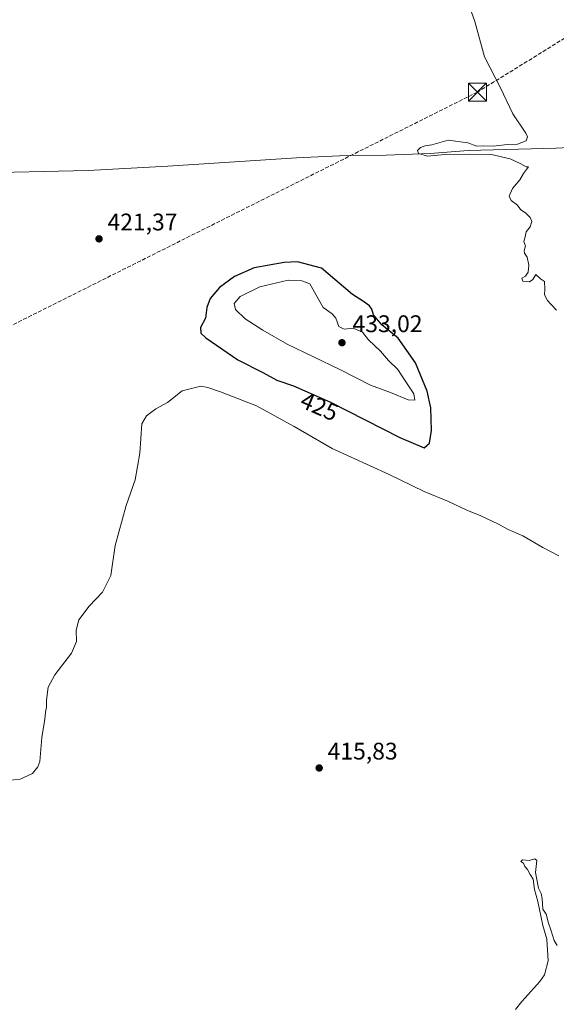
# Model space of a CAD drawing. Units: metres. Extents: x 631634 to 635098, y 4713480 to 4715866.
# Drawn here: x 633735 to 633958, y 4714287 to 4714698 of the extents above; entities that cross this region are included whole.
import ezdxf
from ezdxf.enums import TextEntityAlignment as Align

# ---------------------------------------------------------------- set-up
doc = ezdxf.new("R2010")
doc.units = ezdxf.units.M
doc.header["$MEASUREMENT"] = 0
doc.linetypes.add('DGN Style 3', pattern=[2.307223458686699, 1.648016756204785, -0.6592067024819142])
for name, color, linetype, lineweight in [('Conducción de hidrocarburos lineal', 6, 'DGN Style 3', 0), ('Corriente natural lineal', 142, 'Continuous', 13), ('Curva de nivel maestra', 30, 'Continuous', 30), ('Curva de nivel normal', 30, 'Continuous', 0), ('Municipio CxS', 4, 'Continuous', 0), ('Pastizal CxS', 92, 'Continuous', 0), ('Punto de cota en terreno', 7, 'Continuous', 0), ('Rótulo de curva de nivel directora', 7, 'Continuous', 0), ('Rótulo de punto de cota en terreno', 7, 'Continuous', 0), ('Torre de tendido puntual', 7, 'Continuous', 0)]:
    doc.layers.add(name, color=color, linetype=linetype, lineweight=lineweight)
doc.styles.add('Style-Arial', font='txt')

# ---------------------------------------------------------------- blocks, each defined once
blk = doc.blocks.new('5PATER')
at = {"layer": 'Pastizal CxS', "linetype": 'Continuous', "lineweight": 0}
h = blk.add_hatch(color=51, dxfattribs=at)
edge = h.paths.add_edge_path()
edge.add_ellipse((0, 0), major_axis=(-0.1095731443231308, -0.1110710700762829), ratio=0.9994222409660322, start_angle=0, end_angle=360)
blk = doc.blocks.new('5TTEND')
at = {"layer": 'Municipio CxS', "color": 7, "linetype": 'Continuous', "lineweight": 0}
for p, q in [((-0.375, 0.3754), (0.375, -0.3746)), ((0.3720000000000001, 0.3784000000000001), (-0.3720000000000001, -0.3776))]:
    blk.add_line(p, q, dxfattribs=at)
at = {"layer": 'Municipio CxS', "color": 7, "linetype": 'Continuous', "lineweight": 0, "flags": 128}
blk.add_lwpolyline([(-0.375, -0.3746), (0.375, -0.3746), (0.375, 0.3754), (-0.375, 0.3754), (-0.3720000000000001, -0.3776)], dxfattribs=at)

msp = doc.modelspace()

# ---------------------------------------------------------------- linework, layer by layer
at = {"layer": 'Conducción de hidrocarburos lineal', "color": 6, "linetype": 'DGN Style 3', "lineweight": 0}
msp.add_polyline3d([(634492.9699999997, 4714995.65, 444.3200999999972), (634471.5599999997, 4714982.99, 442.2299000000058), (634448.5296999998, 4714966.699300001, 440.2332000000025), (634348.0800000001, 4714914.49, 432.2160000000004), (634169.9600000001, 4714818.600000001, 422.9505000000063), (633925.4100000003, 4714667.439999999, 420.7455999999948), (633646.1399999997, 4714527.5, 426.9833999999974), (633518.9746000003, 4714368.638699999, 430.8898000000045), (633451, 4714308.27, 458.318299999999), (633435.9671999998, 4714293.201099999, 460.5265999999974), (633297.3252999998, 4714283.8084, 461.855899999995), (633060.8300000001, 4714259.5, 451.797900000005), (632722.1900000004, 4714210.960000001, 455.1394), (632685.1600000003, 4714224.539999999, 458.2841999999946), (632480.25, 4714116.029999999, 431.5981999999931), (632347.5099999999, 4714035.359999999, 422.7347000000009), (632320.8784999996, 4714041.185000001, 421.8405999999959), (632195.8627000004, 4714060.631899999, 420.4002999999939), (632102.4645999996, 4714078.0944, 418.5099999999948), (631969.7999999998, 4714041.710000001, 436.766499999998), (631851.6600000003, 4714002.25, 438.9741999999969), (631685.6900000004, 4713944.82, 446.9575999999943), (631669.0197000002, 4713938.281300001, 447.9535000000033)], dxfattribs=at)
at = {"layer": 'Corriente natural lineal', "color": 142, "linetype": 'Continuous', "lineweight": 13}
msp.add_polyline3d([(633713.8901000004, 4714633.6501, 423.4924000000028), (633763.2401000002, 4714634.850099999, 421.2143999999971), (633796.4801000003, 4714636.6501, 420.979800000001), (633850.0401, 4714640.040100001, 420.8160000000062), (633871.0100999996, 4714641.0701, 420.5136000000057), (633887.4101, 4714641.1601, 420.4703000000009), (633905.7500999998, 4714641.860099999, 420.2709999999934), (633921.5601000005, 4714643.1501, 420.2131999999983), (633958.1901000004, 4714644.140100001, 419.902900000001), (633995.4901000002, 4714646.0701, 419.718200000003), (634020.0301000001, 4714646.520099999, 419.5997999999963), (634029.0100999996, 4714646.460100001, 419.0593999999983)], dxfattribs=at)
at = {"layer": 'Curva de nivel maestra', "color": 30, "linetype": 'Continuous', "lineweight": 30, "elevation": 425, "flags": 128}
msp.add_lwpolyline([(633903.1799999997, 4714519.200099999), (633905.4600000001, 4714521.0801), (633906.29, 4714526.4101), (633906.04, 4714535.8201), (633904.5599999997, 4714542.8201), (633899.5999999996, 4714554.600099999), (633892.3799999999, 4714564.8301), (633885.6200000001, 4714570.460100001), (633882.1200000001, 4714574.610099999), (633881.5099999999, 4714576.970100001), (633880.5, 4714578.3301), (633878.0099999999, 4714580.170100001), (633873.4299999997, 4714583.100099999), (633860.54, 4714594.040100001), (633850.4800000006, 4714596.670100001), (633844.9600000001, 4714596.4801), (633832.4900000002, 4714594.220100001), (633824.2800000003, 4714590.540100001), (633817.9600000001, 4714586.030099999), (633814.0300000003, 4714581.450099999), (633812.7100000001, 4714577.710100001), (633812.2000000002, 4714573.270099999), (633810.0199999996, 4714569.3301), (633810.25, 4714567.020099999), (633812.25, 4714565.0801), (633825.6799999997, 4714555.840100001), (633836.0199999996, 4714550.540100001), (633841.8499999996, 4714547.4001), (633848.8200000003, 4714544.970100001), (633864.2300000006, 4714538.270099999), (633893.0999999996, 4714523.470100001), (633903.1799999997, 4714519.200099999)], dxfattribs=at)
at = {"layer": 'Curva de nivel normal', "color": 30, "linetype": 'Continuous', "lineweight": 0, "flags": 128}
for points, elevation in [([(633958.3600000005, 4714576.520099999), (633956.1600000003, 4714578.9901), (633954.5899999999, 4714580.540100001), (633953.3200000003, 4714582.9901), (633953.5199999996, 4714585.4801), (633953.3200000003, 4714588.4801), (633951.6500000004, 4714589.630100001), (633949.8200000003, 4714591.4101), (633948.4600000001, 4714589.3201), (633947.1399999997, 4714588.340100001), (633944.3200000003, 4714588.620100001), (633943.9800000006, 4714589.970100001), (633945.5, 4714590.690099999), (633946.5999999996, 4714592.420100001), (633946.8200000003, 4714595.3301), (633946.1399999997, 4714598.6801), (633945.04, 4714600.2601), (633944.9299999997, 4714601.4001), (633945.4800000006, 4714603.360099999), (633944.8200000003, 4714605.200099999), (633945.3600000005, 4714607.1501), (633945.7000000002, 4714609.1501), (633947.3399999999, 4714611.2501), (633948.04, 4714613.540100001), (633947.4100000003, 4714615.2501), (633945.54, 4714617.040100001), (633943.3799999999, 4714618.540100001), (633942.0999999996, 4714620.270099999), (633939.4500000002, 4714622.280099999), (633938.6399999997, 4714624.1501), (633940.0999999996, 4714627.270099999), (633943.0700000003, 4714630.8301), (633944.6500000004, 4714633.4901), (633946.7300000006, 4714636.270099999), (633945.7000000002, 4714636.3201), (633943.5199999996, 4714637.5601), (633939.04, 4714639.630100001), (633931.3200000003, 4714641.4301), (633922.2699999996, 4714641.540100001), (633911.6500000004, 4714641.4101), (633904.5999999996, 4714640.7601), (633900.9000000004, 4714641.870100001), (633900.5099999999, 4714643.1801), (633901.75, 4714644.4101), (633903.6500000004, 4714645.0001), (633906.5099999999, 4714645.450099999), (633913.2599999999, 4714647.370100001), (633921.4199999999, 4714646.2601), (633925.1200000001, 4714644.9801), (633927.8899999997, 4714645.040100001), (633932.0999999996, 4714644.940099999), (633937.8399999999, 4714645.600099999), (633942.1200000001, 4714645.8201), (633945.7999999998, 4714647.210100001), (633946.3499999996, 4714648.8301), (633945.6100000005, 4714650.300100001), (633940.1900000004, 4714658.4101), (633934.9800000006, 4714669.300100001), (633928.4199999999, 4714682.1601), (633924.3899999997, 4714696.8301), (633922.0800000001, 4714703.1601)], 420), ([(633846.5999999996, 4714589.0601), (633834.7300000006, 4714586.300100001), (633826.6399999997, 4714582.270099999), (633824.0199999996, 4714579.290100001), (633824.6900000004, 4714576.8301), (633828.6200000001, 4714573.020099999), (633836.0499999998, 4714568.220100001), (633846.1799999997, 4714562.340100001), (633868.0599999997, 4714551.9001), (633880.8300000001, 4714545.3301), (633889.2400000002, 4714542.280099999), (633896.5700000003, 4714539.170100001), (633899.3300000001, 4714539.100099999), (633898.9600000001, 4714541.720100001), (633895.5499999998, 4714546.710100001), (633892.3300000001, 4714551.8301), (633888.4199999999, 4714555.590100001), (633885.04, 4714559.540100001), (633880.0599999997, 4714564.2301), (633877.5499999998, 4714567.460100001), (633873.7300000006, 4714569.0701), (633869.9800000006, 4714568.700099999), (633867.75, 4714569.790100001), (633866.4500000002, 4714573.290100001), (633864.9299999997, 4714575.100099999), (633861.2100000001, 4714577.710100001), (633855.6500000004, 4714587.530099999), (633852.2599999999, 4714588.850099999), (633846.5999999996, 4714589.0601)], 430), ([(633726.9600000001, 4714380.2601), (633735, 4714381.0701), (633740.0700000003, 4714383.390100001), (633742.3499999996, 4714386.210100001), (633743.0800000001, 4714388.470100001), (633743.9699999997, 4714398.470100001), (633745.2599999999, 4714406.090100001), (633745.5, 4714408.940099999), (633745.8399999999, 4714411.090100001), (633745.8399999999, 4714413.940099999), (633746.5999999996, 4714419.360099999), (633749.4400000004, 4714424.610099999), (633756.3200000003, 4714433.620100001), (633758.3399999999, 4714438.4801), (633758.2599999999, 4714443.2301), (633759.4400000004, 4714447.540100001), (633763.6100000005, 4714453.140100001), (633769.1900000004, 4714459.0801), (633772.7100000001, 4714465.920100001), (633774.4600000001, 4714478.420100001), (633779.1600000003, 4714495.1501), (633782.7800000003, 4714505.8201), (633784.7999999998, 4714516.960100001), (633785.6399999997, 4714529.1501), (633787.6299999999, 4714532.5101), (633791.3899999997, 4714535.420100001), (633796.2999999998, 4714538.020099999), (633802.4000000004, 4714542.920100001), (633810.1600000003, 4714544.840100001), (633813.0999999996, 4714544.290100001), (633818.4199999999, 4714542.590100001), (633833.3600000005, 4714536.670100001), (633849.0599999997, 4714528.110099999), (633864.9699999997, 4714518.940099999), (633888.6600000003, 4714508.0601), (633903.2999999998, 4714501.0101), (633913.3200000003, 4714496.7501), (633921.0300000003, 4714493.1801), (633926.7999999998, 4714490.9001), (633934.2599999999, 4714487.420100001), (633938.2999999998, 4714485.140100001), (633944.3600000005, 4714482.460100001), (633952.6699999999, 4714477.5801), (633959.3600000005, 4714474.120100001)], 420), ([(633941.3600000005, 4714285.130100001), (633943.9199999999, 4714288.460100001), (633951.5, 4714296.7301), (633953.3300000001, 4714299.5701), (633954.9600000001, 4714305.3301), (633954.3200000003, 4714314.4101), (633952.6399999997, 4714320.130100001), (633950.5700000003, 4714330.0601), (633949.2199999997, 4714335.040100001), (633948.6100000005, 4714339.4301), (633947.4699999997, 4714341.300100001), (633946.2999999998, 4714343.460100001), (633945.25, 4714344.7401), (633944.5700000003, 4714346.0601), (633943.5, 4714346.7601), (633944.1699999999, 4714347.420100001), (633947.0599999997, 4714347.1601), (633949.4100000003, 4714347.920100001), (633950.2000000002, 4714347.200099999), (633949.6799999997, 4714342.170100001), (633950.8499999996, 4714335.6801), (633951.9800000006, 4714333.470100001), (633952.4199999999, 4714331.2401), (633952.7400000002, 4714326.9001), (633954.0199999996, 4714324.850099999), (633954.9800000006, 4714321.090100001), (633956.0300000003, 4714318.3301), (633957.4299999997, 4714313.870100001), (633958.6299999999, 4714311.780099999)], 415.0000000000001)]:
    msp.add_lwpolyline(points, dxfattribs=dict(at, elevation=elevation))

# ---------------------------------------------------------------- block references
at = {"layer": 'Punto de cota en terreno', "color": 7, "linetype": 'Continuous', "lineweight": 0, "xscale": 10, "yscale": 10, "zscale": 10}
for p in [(633767.7800000003, 4714606.289999999, 421.3699999999953), (633869, 4714563, 433.0200000000041), (633859.5099999999, 4714385.74, 415.8300000000018)]:
    msp.add_blockref('5PATER', p, dxfattribs=at)
at = {"layer": 'Torre de tendido puntual', "color": 7, "linetype": 'Continuous', "lineweight": 0, "xscale": 10, "yscale": 10, "zscale": 10}
msp.add_blockref('5TTEND', (633925.4100000003, 4714667.439999999, 420.7455999999948), dxfattribs=at)

# ---------------------------------------------------------------- texts
at = {"layer": 'Rótulo de curva de nivel directora', "color": 7, "linetype": 'Continuous', "lineweight": 0, "style": 'Style-Arial'}
msp.add_text('425', height=7.000000000000002, rotation=336.5013524736908, dxfattribs=at).set_placement((633859.6253173448, 4714536.416016362), align=Align.MIDDLE_CENTER)
at = {"layer": 'Rótulo de punto de cota en terreno', "color": 7, "linetype": 'Continuous', "lineweight": 0, "style": 'Style-Arial'}
for s, p in [('421,37', (633771.3077999996, 4714609.8178)), ('433,02', (633873.4096999997, 4714567.409700001)), ('415,83', (633863.0378000002, 4714389.2678))]:
    msp.add_text(s, height=7.000000000000002, dxfattribs=at).set_placement(p)

doc.saveas('drawing.dxf')
